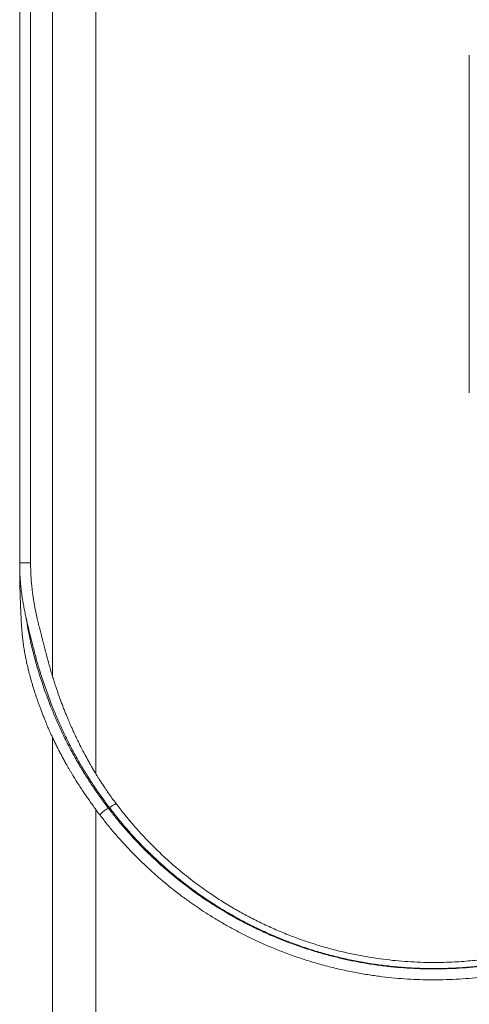
# Model space of a CAD drawing. Units: millimetres. Extents: x -154 to 509, y -212 to 463.
# Drawn here: x 110 to 192, y -38 to 142 of the extents above; entities that cross this region are included whole.
import ezdxf

# ---------------------------------------------------------------- set-up
doc = ezdxf.new("R2010")
doc.units = ezdxf.units.MM

msp = doc.modelspace()

# ---------------------------------------------------------------- linework, layer by layer
at = {"color": 7, "linetype": 'Continuous', "lineweight": 0}
for p, q in [((115.61, 202.93), (115.61, 21.88)), ((123.61, 3.84), (123.61, 202.93)), ((109.61, 180.93), (109.61, 42.62)), ((111.61, 42.62), (111.61, 180.93)), ((192.14, 73.84), (192.14, 135.89)), ((115.61, 10.61), (115.61, -57.25)), ((123.61, -57.25), (123.61, -2.72)), ((126.12, -2.38), (125.93, -2.5))]:
    msp.add_line(p, q, dxfattribs=at)
at = {"color": 8, "linetype": 'Continuous', "lineweight": 0}
msp.add_line((111.61, 42.62), (109.61, 42.62), dxfattribs=at)
for centre, radius, start, end in [((128.52, -4.81), 3.42, 110.702, 134.5945), ((127.02, -5.55), 3.26, 109.6306, 145.2538)]:
    msp.add_arc(centre, radius, start, end, dxfattribs=at)
at = {"color": 7, "linetype": 'Continuous', "lineweight": 0}
for points, knots in [([(109.61, 42.62), (109.61, 42.24), (109.61, 41.52), (109.62, 40.49), (109.63, 39.58), (109.65, 38.79), (109.66, 38.12), (109.67, 37.57), (109.68, 37.13), (109.69, 36.82), (109.7, 36.6), (109.71, 36.42), (109.71, 36.21), (109.72, 35.95), (109.73, 35.63), (109.75, 35.19), (109.77, 34.65), (109.79, 34.06), (109.82, 33.46), (109.85, 32.87), (109.88, 32.28), (109.91, 31.74), (109.95, 31.17), (109.99, 30.56), (110.04, 29.87), (110.11, 29.14), (110.18, 28.46), (110.26, 27.86), (110.33, 27.33), (110.41, 26.86), (110.47, 26.48), (110.52, 26.17), (110.57, 25.9), (110.63, 25.59), (110.7, 25.22), (110.79, 24.79), (110.93, 24.1), (111.15, 23.17), (111.45, 21.99), (111.78, 20.81), (112.13, 19.63), (112.44, 18.65), (112.7, 17.87), (112.91, 17.27), (113.12, 16.67), (113.35, 16.04), (113.6, 15.37), (113.87, 14.68), (114.14, 14), (114.38, 13.4), (114.6, 12.87), (114.8, 12.41), (115, 11.94), (115.23, 11.44), (115.49, 10.86), (115.8, 10.2), (116.14, 9.49), (116.51, 8.74), (116.89, 7.99), (117.29, 7.23), (117.69, 6.49), (118.05, 5.84), (118.38, 5.26), (118.67, 4.75), (118.96, 4.27), (119.23, 3.81), (119.48, 3.4), (119.69, 3.06), (119.86, 2.79), (119.98, 2.6), (120.06, 2.46), (120.14, 2.35), (120.23, 2.2), (120.36, 2), (120.54, 1.71), (120.79, 1.33), (121.1, 0.86), (121.48, 0.29), (121.92, -0.35), (122.42, -1.07), (122.99, -1.88), (123.64, -2.76), (124.09, -3.37), (124.33, -3.69)], [0, 0, 0, 0, 0.0217614, 0.0414384, 0.0589529, 0.0742475, 0.0872858, 0.0980493, 0.1065319, 0.112736, 0.1164301, 0.1194824, 0.1235777, 0.1287203, 0.1349037, 0.1421189, 0.15497, 0.1670762, 0.1780878, 0.1911519, 0.2027434, 0.2137877, 0.224722, 0.2373099, 0.2517569, 0.2675196, 0.2828029, 0.2943822, 0.305586, 0.315859, 0.3242355, 0.3298404, 0.3351392, 0.3417046, 0.3495507, 0.3586791, 0.3690852, 0.3942914, 0.4183576, 0.4455052, 0.4710706, 0.4950891, 0.5090652, 0.5222036, 0.5348116, 0.5484308, 0.5632743, 0.5791361, 0.5941291, 0.6078005, 0.6189498, 0.6290323, 0.6386204, 0.6497858, 0.662718, 0.6774204, 0.6938967, 0.7100738, 0.7275868, 0.7449609, 0.7616402, 0.7776233, 0.7896917, 0.8013269, 0.8125265, 0.8232886, 0.8330916, 0.8408558, 0.8471384, 0.8519396, 0.8541094, 0.8563615, 0.8598499, 0.8646006, 0.8706137, 0.8799044, 0.8911652, 0.9043942, 0.9195887, 0.9367464, 0.9558659, 0.9769482, 1, 1, 1, 1]), ([(109.61, 42.62), (109.62, 42.26), (109.62, 41.56), (109.65, 40.57), (109.7, 39.69), (109.76, 38.87), (109.83, 38.14), (109.9, 37.51), (109.97, 37), (110.02, 36.57), (110.08, 36.19), (110.17, 35.64), (110.3, 34.87), (110.49, 33.92), (110.69, 32.96), (110.89, 32.03), (111.1, 31.13), (111.28, 30.38), (111.42, 29.79), (111.53, 29.35), (111.64, 28.87), (111.78, 28.31), (111.94, 27.65), (112.07, 27.17), (112.13, 26.91)], [0, 0, 0, 0, 0.066387, 0.126853, 0.181426, 0.230067, 0.277421, 0.317172, 0.349258, 0.374053, 0.397421, 0.42127, 0.479464, 0.543603, 0.603742, 0.664549, 0.723832, 0.781642, 0.811378, 0.840742, 0.870493, 0.90635, 0.949522, 1, 1, 1, 1]), ([(127.31, -1.62), (127.05, -1.28), (126.56, -0.62), (125.9, 0.32), (125.31, 1.17), (124.82, 1.92), (124.4, 2.57), (124.05, 3.11), (123.79, 3.54), (123.59, 3.86), (123.46, 4.08), (123.37, 4.23), (123.26, 4.41), (123.1, 4.69), (122.86, 5.09), (122.57, 5.6), (122.25, 6.18), (121.79, 7.01), (121.2, 8.13), (120.59, 9.33), (120.08, 10.36), (119.71, 11.16), (119.37, 11.88), (119.08, 12.52), (118.84, 13.09), (118.6, 13.62), (118.37, 14.18), (118.11, 14.81), (117.82, 15.51), (117.53, 16.27), (117.24, 17.02), (116.98, 17.73), (116.75, 18.39), (116.52, 19.05), (116.27, 19.78), (116, 20.61), (115.71, 21.54), (115.41, 22.52), (115.11, 23.55), (114.81, 24.63), (114.57, 25.55), (114.38, 26.24), (114.27, 26.67), (114.18, 27.01), (114.11, 27.29), (114.03, 27.62), (113.91, 28.07), (113.76, 28.66), (113.61, 29.24), (113.47, 29.79), (113.35, 30.27), (113.22, 30.79), (113.08, 31.32), (112.96, 31.84), (112.85, 32.32), (112.76, 32.71), (112.68, 33.06), (112.61, 33.39), (112.54, 33.74), (112.46, 34.13), (112.38, 34.52), (112.31, 34.92), (112.24, 35.32), (112.17, 35.76), (112.1, 36.2), (112.04, 36.6), (112, 36.93), (111.97, 37.18), (111.94, 37.4), (111.91, 37.66), (111.87, 38.01), (111.82, 38.49), (111.77, 39.03), (111.72, 39.62), (111.68, 40.26), (111.64, 40.98), (111.62, 41.77), (111.61, 42.33), (111.61, 42.62)], [0, 0, 0, 0, 0.026318, 0.050038, 0.071159, 0.089681, 0.105604, 0.118927, 0.12965, 0.136899, 0.142157, 0.145423, 0.148111, 0.155173, 0.165017, 0.177624, 0.191686, 0.206428, 0.237369, 0.270953, 0.291406, 0.310099, 0.326948, 0.34195, 0.3551, 0.366396, 0.37936, 0.393907, 0.410047, 0.427779, 0.445678, 0.461703, 0.476207, 0.490794, 0.506429, 0.526169, 0.546957, 0.568791, 0.591705, 0.615712, 0.640667, 0.652268, 0.661706, 0.668978, 0.674343, 0.68051, 0.690897, 0.703907, 0.719068, 0.729185, 0.739847, 0.751048, 0.762784, 0.774778, 0.785129, 0.793477, 0.800614, 0.807679, 0.815118, 0.823057, 0.832472, 0.840176, 0.848721, 0.858105, 0.868069, 0.876701, 0.883611, 0.888806, 0.89244, 0.897406, 0.904802, 0.91462, 0.926852, 0.938372, 0.951434, 0.966046, 0.982223, 1, 1, 1, 1]), ([(110.81, 32.41), (110.82, 32.34), (110.91, 31.72), (111.11, 30.59), (111.41, 29), (111.86, 27.01), (112.47, 24.62), (113.3, 21.83), (114.24, 19.07), (115.2, 16.5), (116.18, 14.14), (117.14, 11.96), (118.18, 9.81), (119.3, 7.67), (120.49, 5.56), (121.75, 3.5), (122.64, 2.15), (123.09, 1.47)], [0, 0, 0, 0, 0.006498, 0.055654, 0.104803, 0.154007, 0.242021, 0.330173, 0.4184, 0.506708, 0.577421, 0.648171, 0.718947, 0.78976, 0.860642, 0.930318, 1, 1, 1, 1]), ([(112.1, 27.05), (112.31, 26.27), (112.75, 24.55), (113.55, 21.92), (114.49, 19.16), (115.45, 16.59), (116.43, 14.22), (117.39, 12.05), (118.43, 9.9), (119.53, 7.76), (120.72, 5.66), (121.97, 3.6), (123.28, 1.57), (124.66, -0.42), (125.63, -1.73), (126.12, -2.38)], [0, 0, 0, 0, 0.075505, 0.166403, 0.257388, 0.348453, 0.421366, 0.494304, 0.56725, 0.640208, 0.713209, 0.784945, 0.856678, 0.928372, 1, 1, 1, 1]), ([(125.92, -2.48), (125.49, -1.9), (124.63, -0.75), (123.69, 0.58), (123.19, 1.33), (123.09, 1.49)], [0, 0, 0, 0, 0.440049, 0.880396, 1, 1, 1, 1]), ([(243.92, -1.62), (243.57, -2.07), (242.91, -2.94), (241.9, -4.18), (240.92, -5.34), (239.98, -6.41), (239.09, -7.39), (238.19, -8.35), (237.29, -9.26), (236.42, -10.13), (235.62, -10.9), (234.88, -11.58), (234.21, -12.19), (233.57, -12.75), (232.96, -13.28), (232.35, -13.8), (231.75, -14.29), (231.16, -14.77), (230.58, -15.23), (229.88, -15.77), (229.06, -16.39), (228.09, -17.1), (227.05, -17.83), (225.87, -18.63), (224.55, -19.49), (223.09, -20.39), (221.61, -21.26), (220.12, -22.08), (218.63, -22.86), (216.75, -23.79), (214.43, -24.85), (211.67, -25.97), (208.87, -26.99), (206.02, -27.88), (203.49, -28.56), (201.32, -29.08), (199.51, -29.45), (197.74, -29.77), (196.02, -30.04), (194.35, -30.26), (192.73, -30.44), (191.1, -30.58), (189.34, -30.7), (187.42, -30.77), (185.32, -30.79), (183.13, -30.75), (180.88, -30.64), (178.6, -30.46), (176.33, -30.2), (173.96, -29.86), (171.49, -29.41), (168.94, -28.86), (166.42, -28.22), (163.96, -27.5), (161.54, -26.7), (159.1, -25.79), (156.63, -24.78), (154.15, -23.64), (152.17, -22.65), (150.65, -21.83), (149.55, -21.22), (148.4, -20.55), (147.19, -19.81), (145.93, -19.02), (144.65, -18.16), (143.34, -17.25), (141.98, -16.26), (140.56, -15.17), (139.1, -13.99), (137.59, -12.71), (136.1, -11.36), (134.63, -9.96), (133.17, -8.49), (131.71, -6.93), (130.23, -5.26), (128.75, -3.49), (127.8, -2.25), (127.31, -1.62)], [0, 0, 0, 0, 0.012562, 0.024454, 0.035682, 0.046245, 0.056148, 0.065391, 0.075441, 0.084579, 0.092808, 0.100127, 0.106948, 0.113068, 0.119066, 0.12495, 0.13072, 0.136377, 0.141919, 0.147347, 0.15586, 0.164814, 0.174233, 0.184115, 0.196483, 0.20934, 0.222092, 0.234686, 0.247123, 0.259403, 0.281459, 0.303494, 0.32553, 0.34757, 0.369612, 0.38339, 0.397114, 0.410427, 0.423261, 0.435618, 0.447497, 0.459339, 0.471702, 0.48647, 0.501922, 0.518055, 0.534848, 0.551767, 0.568592, 0.585324, 0.604727, 0.624002, 0.64315, 0.66216, 0.680943, 0.69948, 0.719949, 0.740111, 0.759965, 0.769219, 0.778408, 0.78808, 0.798614, 0.810011, 0.821119, 0.832938, 0.845468, 0.858707, 0.872654, 0.887308, 0.902667, 0.917371, 0.932675, 0.948585, 0.965105, 0.982242, 1, 1, 1, 1]), ([(245.31, -2.48), (244.82, -3.11), (243.86, -4.35), (242.38, -6.11), (240.91, -7.75), (239.46, -9.29), (238.04, -10.71), (236.65, -12.02), (235.31, -13.23), (234.01, -14.35), (232.68, -15.44), (231.33, -16.49), (229.97, -17.51), (228.7, -18.42), (227.51, -19.23), (226.42, -19.95), (225.42, -20.58), (224.53, -21.13), (223.73, -21.61), (223, -22.03), (222.34, -22.41), (221.73, -22.74), (221.19, -23.04), (220.75, -23.27), (220.44, -23.43), (220.24, -23.53), (220.07, -23.62), (219.87, -23.73), (219.62, -23.85), (219.3, -24.01), (218.9, -24.21), (218.4, -24.46), (217.83, -24.73), (217.2, -25.03), (216.5, -25.35), (215.75, -25.68), (214.96, -26.02), (214.15, -26.36), (213.34, -26.68), (212.17, -27.14), (210.64, -27.7), (208.62, -28.38), (206.5, -29.03), (204.27, -29.64), (201.96, -30.19), (199.57, -30.68), (197.1, -31.11), (194.64, -31.45), (192.19, -31.7), (189.75, -31.87), (187.33, -31.97), (184.92, -31.98), (182.53, -31.92), (180.13, -31.79), (177.7, -31.57), (175.21, -31.27), (172.82, -30.89), (170.52, -30.46), (168.32, -29.97), (166.09, -29.41), (164.12, -28.85), (162.44, -28.32), (161.05, -27.86), (159.73, -27.39), (158.47, -26.92), (157.21, -26.41), (155.95, -25.89), (154.7, -25.34), (153.69, -24.87), (152.89, -24.49), (152.29, -24.2), (151.76, -23.93), (151.34, -23.72), (151.05, -23.57), (150.84, -23.46), (150.66, -23.37), (150.46, -23.26), (150.22, -23.13), (149.93, -22.98), (149.59, -22.79), (149.18, -22.57), (148.67, -22.28), (148.04, -21.93), (147.3, -21.49), (146.46, -20.99), (145.54, -20.42), (144.53, -19.77), (143.45, -19.06), (142.3, -18.26), (141.08, -17.38), (139.77, -16.4), (138.4, -15.32), (136.95, -14.12), (135.45, -12.82), (133.9, -11.39), (132.44, -9.97), (131.06, -8.55), (129.78, -7.16), (128.49, -5.69), (127.19, -4.12), (126.35, -3.03), (125.92, -2.48)], [0, 0, 0, 0, 0.017391, 0.034112, 0.050161, 0.065537, 0.080239, 0.094021, 0.107152, 0.119629, 0.131455, 0.144681, 0.156984, 0.168362, 0.178817, 0.188348, 0.196955, 0.204452, 0.21112, 0.217218, 0.222782, 0.227813, 0.232309, 0.236272, 0.238449, 0.239995, 0.241185, 0.242762, 0.244765, 0.247194, 0.250604, 0.254605, 0.259198, 0.264383, 0.269858, 0.275868, 0.28224, 0.288591, 0.294908, 0.301189, 0.315857, 0.330332, 0.347311, 0.364016, 0.380447, 0.398784, 0.416835, 0.434746, 0.452524, 0.470167, 0.487677, 0.505052, 0.522293, 0.53947, 0.55704, 0.575087, 0.593612, 0.609543, 0.625811, 0.642416, 0.659358, 0.670177, 0.680786, 0.69096, 0.700696, 0.709995, 0.720474, 0.730336, 0.739581, 0.744741, 0.749686, 0.754133, 0.757649, 0.759789, 0.761332, 0.762656, 0.764311, 0.766299, 0.768579, 0.771359, 0.774756, 0.778772, 0.784188, 0.790432, 0.797503, 0.8054, 0.814124, 0.823498, 0.83367, 0.84464, 0.856409, 0.869212, 0.882844, 0.897305, 0.912594, 0.92871, 0.941952, 0.955703, 0.969962, 0.984728, 1, 1, 1, 1]), ([(126.12, -2.38), (126.67, -3.09), (127.77, -4.51), (129.52, -6.57), (131.34, -8.56), (133.23, -10.49), (135.18, -12.33), (137.18, -14.1), (139.23, -15.78), (141.34, -17.39), (143.64, -19.02), (146.15, -20.65), (148.87, -22.26), (151.66, -23.76), (154.51, -25.14), (157.41, -26.39), (160.23, -27.47), (162.95, -28.39), (165.56, -29.17), (168.19, -29.85), (170.85, -30.44), (173.53, -30.93), (176.22, -31.32), (179.02, -31.62), (181.92, -31.82), (184.92, -31.91), (187.91, -31.88), (190.91, -31.73), (193.8, -31.47), (196.59, -31.1), (199.28, -30.65), (201.95, -30.11), (204.59, -29.46), (207.21, -28.72), (209.8, -27.89), (212.44, -26.93), (215.12, -25.84), (217.84, -24.61), (220.5, -23.27), (223.11, -21.83), (225.66, -20.28), (228.14, -18.63), (230.55, -16.89), (232.9, -15.05), (235.17, -13.13), (237.34, -11.12), (239.43, -9.05), (241.41, -6.9), (243.32, -4.69), (244.51, -3.15), (245.11, -2.38)], [0, 0, 0, 0, 0.019645, 0.039307, 0.058981, 0.078663, 0.098348, 0.117679, 0.137004, 0.156324, 0.175641, 0.198634, 0.221626, 0.244622, 0.267619, 0.290618, 0.313617, 0.33333, 0.353043, 0.372755, 0.392467, 0.412179, 0.431889, 0.4516, 0.473283, 0.494966, 0.516649, 0.538332, 0.560014, 0.579724, 0.599435, 0.619145, 0.638857, 0.658568, 0.678279, 0.69799, 0.719672, 0.741354, 0.763035, 0.784715, 0.806394, 0.828073, 0.849755, 0.871442, 0.893134, 0.914831, 0.93614, 0.957441, 0.97873, 1, 1, 1, 1]), ([(124.33, -3.69), (124.8, -4.29), (125.7, -5.46), (127.1, -7.13), (128.47, -8.69), (129.83, -10.15), (131.14, -11.49), (132.41, -12.73), (133.63, -13.86), (134.81, -14.91), (135.94, -15.88), (137.02, -16.78), (138.05, -17.6), (139.02, -18.34), (139.92, -19.01), (140.75, -19.61), (141.51, -20.14), (142.5, -20.83), (143.78, -21.68), (145.42, -22.71), (147.16, -23.74), (149, -24.76), (150.94, -25.77), (152.98, -26.76), (155.24, -27.77), (157.7, -28.77), (160.33, -29.74), (163.02, -30.62), (165.75, -31.4), (168.53, -32.08), (171.21, -32.63), (173.76, -33.07), (176.16, -33.4), (178.51, -33.66), (180.8, -33.83), (183.02, -33.94), (185.18, -33.98), (187.39, -33.96), (189.69, -33.88), (192.09, -33.72), (194.51, -33.47), (196.94, -33.15), (199.39, -32.75), (201.87, -32.26), (204.37, -31.68), (206.88, -31.01), (209.37, -30.25), (211.84, -29.4), (214.28, -28.48), (216.55, -27.52), (218.67, -26.56), (220.63, -25.59), (222.58, -24.56), (224.22, -23.64), (225.57, -22.84), (226.61, -22.2), (227.67, -21.53), (228.72, -20.83), (229.77, -20.11), (230.73, -19.43), (231.58, -18.81), (232.29, -18.27), (232.93, -17.78), (233.5, -17.33), (233.93, -16.99), (234.26, -16.72), (234.52, -16.51), (234.81, -16.27), (235.17, -15.98), (235.57, -15.63), (236.04, -15.23), (236.6, -14.75), (237.25, -14.17), (237.99, -13.49), (238.81, -12.72), (239.69, -11.87), (240.63, -10.93), (241.61, -9.92), (242.61, -8.84), (243.64, -7.69), (244.7, -6.45), (245.8, -5.11), (246.52, -4.17), (246.89, -3.69)], [0, 0, 0, 0, 0.01605, 0.031449, 0.046188, 0.060259, 0.073655, 0.086147, 0.097978, 0.109142, 0.119638, 0.129659, 0.138986, 0.147619, 0.155561, 0.16281, 0.169369, 0.175246, 0.188357, 0.202051, 0.216331, 0.231197, 0.246651, 0.262694, 0.27932, 0.299034, 0.318849, 0.338765, 0.35878, 0.378895, 0.399109, 0.416502, 0.433583, 0.450185, 0.466307, 0.48195, 0.497114, 0.511798, 0.528589, 0.545514, 0.562587, 0.579808, 0.597259, 0.615027, 0.633112, 0.651459, 0.669835, 0.688212, 0.706591, 0.72497, 0.740408, 0.755846, 0.771316, 0.787213, 0.795754, 0.804444, 0.813282, 0.822268, 0.831404, 0.840311, 0.847264, 0.853598, 0.859312, 0.864406, 0.86888, 0.871119, 0.87331, 0.876001, 0.879245, 0.883041, 0.88739, 0.892292, 0.898711, 0.905884, 0.91381, 0.922488, 0.931915, 0.942091, 0.952367, 0.9633, 0.974887, 0.987122, 1, 1, 1, 1])]:
    msp.add_open_spline(points, degree=3, knots=knots, dxfattribs=at)

doc.saveas('drawing.dxf')
